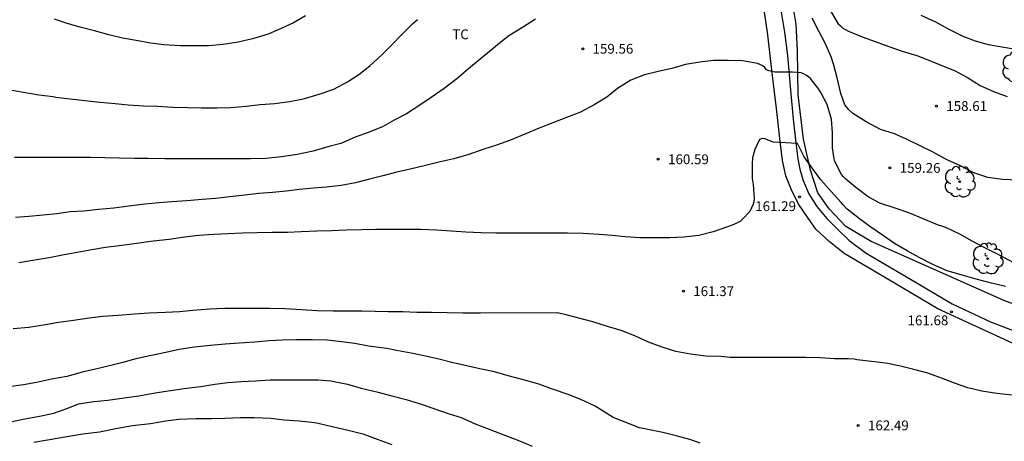
# Model space of a CAD drawing. Units: millimetres. Extents: x 576794 to 577145, y 4795290 to 4795541.
# Drawn here: x 576841 to 576917, y 4795455 to 4795487 of the extents above; entities that cross this region are included whole.
import ezdxf

# ---------------------------------------------------------------- set-up
doc = ezdxf.new("R2010")
doc.units = ezdxf.units.MM
for name, color, linetype in [('020104', 34, 'Continuous'), ('020204', 9, 'Continuous'), ('020308', 9, 'Continuous'), ('060110', 9, 'Continuous'), ('070108', 9, 'VALLA'), ('100202', 3, 'Continuous'), ('100301', 7, 'Continuous')]:
    doc.layers.add(name, color=color, linetype=linetype)
doc.layers.add('020105', color=24, linetype='Continuous', lineweight=30)
doc.styles.add('ARIAL', font='ARIAL.TTF', dxfattribs={"height": 1})
doc.linetypes.add('VALLA', pattern='A,1,[200,DONOSTI.shx,S=0.1,R=0,X=0,Y=0],1', length=2)

# ---------------------------------------------------------------- blocks, each defined once
blk = doc.blocks.new('COTAPU')
blk.add_circle((0, 0), 0.075)
blk = doc.blocks.new('ARBOL')
blk.add_circle((0, 0), 0.0587)
for centre, radius, start, end in [((-0.564, 0.381), 0.532, 92.28, 254.58), ((-0.28, 0.855), 0.3, 359.28777, 173.60777), ((0.097, 0.97), 0.21, 23.15651, 160.46651), ((0.438, 0.881), 0.24, 301.57804, 139.32804), ((-0.091, 0.321), 0.12, 119.14, 310.56), ((0.656, 0.288), 0.443, 319.85562, 114.76562), ((0.819, -0.249), 0.383, 235.52754, 62.02753), ((-0.556, -0.339), 0.555, 142.64, 266.54), ((-0.039, -0.384), 0.21, 189.64, 323.88), ((0.299, -0.624), 0.532, 224.67, 0.24), ((-0.301, -0.676), 0.45, 213.78, 295.32)]:
    blk.add_arc(centre, radius, start, end)

msp = doc.modelspace()

# ---------------------------------------------------------------- linework, layer by layer
at = {"layer": '020104', "flags": 128}
for points, elevation in [([(576903.584, 4795488.087), (576904.154, 4795487.137), (576904.32, 4795486.977), (576904.516, 4795486.819), (576904.71, 4795486.699), (576904.946, 4795486.583), (576906, 4795486.147), (576906.992, 4795485.795), (576908.033, 4795485.415), (576909.067, 4795485.057), (576910.179, 4795484.719), (576911.285, 4795484.293), (576912.391, 4795483.837), (576913.055, 4795483.571), (576914.055, 4795483.039), (576915.031, 4795482.429), (576916.049, 4795481.951), (576917.097, 4795481.583)], 158), ([(576840.575, 4795482.124), (576841.733, 4795481.9), (576842.915, 4795481.698), (576844.005, 4795481.578), (576844.223, 4795481.538), (576845.319, 4795481.412), (576846.447, 4795481.282), (576847.581, 4795481.15), (576848.769, 4795481.038), (576849.767, 4795480.936), (576850.927, 4795480.86), (576852.037, 4795480.832), (576853.187, 4795480.76), (576854.297, 4795480.728), (576855.381, 4795480.702), (576856.547, 4795480.702), (576857.623, 4795480.736), (576858.805, 4795480.848), (576859.879, 4795480.958), (576861.003, 4795481.038), (576862.113, 4795481.202), (576863.187, 4795481.394), (576864.383, 4795481.756), (576865.513, 4795482.15), (576866.569, 4795482.698), (576867.419, 4795483.254), (576868.273, 4795483.933), (576869.187, 4795484.775), (576869.963, 4795485.543), (576870.707, 4795486.293), (576871.555, 4795487.155), (576871.917, 4795487.471)], 158), ([(576880.968, 4795487.505), (576879.968, 4795486.855), (576878.91, 4795486.217), (576878.048, 4795485.545), (576877.558, 4795485.139), (576876.716, 4795484.435), (576875.824, 4795483.705), (576874.928, 4795482.939), (576873.958, 4795482.181), (576872.97, 4795481.491), (576872.036, 4795480.857), (576871.076, 4795480.262), (576870.134, 4795479.766), (576869.25, 4795479.264), (576868.152, 4795478.824), (576867.162, 4795478.46), (576866.047, 4795477.992), (576865.069, 4795477.73), (576863.921, 4795477.388), (576862.701, 4795477.146), (576861.519, 4795476.964), (576860.325, 4795476.836), (576859.141, 4795476.798), (576858.135, 4795476.796), (576856.961, 4795476.796), (576855.847, 4795476.796), (576854.827, 4795476.796), (576853.617, 4795476.796), (576852.567, 4795476.796), (576851.291, 4795476.826), (576850.257, 4795476.832), (576849.087, 4795476.86), (576847.969, 4795476.886), (576846.865, 4795476.912), (576845.697, 4795476.914), (576844.491, 4795476.914), (576843.331, 4795476.914), (576842.095, 4795476.914), (576841.049, 4795476.914)], 159), ([(576863.357, 4795487.759), (576862.415, 4795487.212), (576861.475, 4795486.774), (576860.477, 4795486.344), (576859.273, 4795485.986), (576858.175, 4795485.74), (576857.047, 4795485.552), (576855.947, 4795485.464), (576854.867, 4795485.448), (576853.765, 4795485.454), (576852.493, 4795485.538), (576851.467, 4795485.674), (576850.373, 4795485.876), (576849.327, 4795486.058), (576848.271, 4795486.308), (576847.175, 4795486.604), (576846.081, 4795486.884), (576845.077, 4795487.176), (576844.123, 4795487.508)], 157), ([(576917.909, 4795475.185), (576916.743, 4795475.219), (576915.617, 4795475.385), (576914.557, 4795475.737), (576913.527, 4795476.263), (576912.547, 4795476.701), (576912.351, 4795476.797), (576911.379, 4795477.333), (576910.431, 4795477.811), (576909.447, 4795478.287), (576908.469, 4795478.715), (576907.389, 4795479.055), (576906.299, 4795479.633), (576905.281, 4795480.291), (576904.949, 4795480.597), (576904.809, 4795480.751), (576904.665, 4795480.949), (576904.36, 4795481.819), (576904.072, 4795482.999), (576903.824, 4795483.969), (576903.616, 4795484.621), (576903.156, 4795485.655), (576902.69, 4795486.541), (576902.156, 4795487.567)], 159), ([(576917.907, 4795485.156), (576916.683, 4795485.346), (576915.661, 4795485.53), (576914.681, 4795485.81), (576913.733, 4795486.184), (576912.659, 4795486.704), (576911.633, 4795487.26), (576910.503, 4795487.772)], 157), ([(576916.979, 4795467.043), (576915.887, 4795467.303), (576914.717, 4795467.591), (576913.639, 4795467.911), (576912.495, 4795468.245), (576911.395, 4795468.725), (576910.369, 4795469.249), (576909.439, 4795469.775), (576908.479, 4795470.339), (576907.555, 4795470.975), (576906.651, 4795471.569), (576905.787, 4795472.211), (576904.849, 4795472.953), (576904.511, 4795473.303), (576904.393, 4795473.469), (576903.615, 4795474.301), (576902.829, 4795475.209), (576902.181, 4795476.069), (576901.557, 4795476.973), (576901.046, 4795477.992), (576899.172, 4795478.091), (576898.74, 4795478.255), (576898.546, 4795478.339), (576898.328, 4795478.363), (576898.132, 4795478.291), (576897.756, 4795477.519), (576897.592, 4795476.873), (576897.552, 4795476.417), (576897.552, 4795475.291), (576897.638, 4795474.841), (576897.708, 4795473.767), (576897.688, 4795473.559), (576897.638, 4795473.345), (576897.384, 4795472.771), (576896.81, 4795472.159), (576896.652, 4795472.023), (576896.452, 4795471.899), (576896.032, 4795471.743), (576895.604, 4795471.589), (576894.58, 4795471.219), (576893.468, 4795470.943), (576892.32, 4795470.809), (576891.26, 4795470.767), (576890.052, 4795470.767), (576888.952, 4795470.769), (576887.844, 4795470.845), (576886.846, 4795470.935), (576885.834, 4795471.015), (576884.614, 4795471.084), (576883.418, 4795471.124), (576882.408, 4795471.126), (576881.38, 4795471.126), (576880.212, 4795471.126), (576879.004, 4795471.126), (576877.926, 4795471.128), (576876.794, 4795471.15), (576875.636, 4795471.204), (576874.522, 4795471.264), (576873.382, 4795471.344), (576872.174, 4795471.386), (576871.056, 4795471.4), (576869.884, 4795471.404), (576868.736, 4795471.402), (576867.658, 4795471.382), (576866.462, 4795471.348), (576865.348, 4795471.296), (576864.204, 4795471.26), (576863.024, 4795471.208), (576861.958, 4795471.178), (576860.793, 4795471.162), (576859.635, 4795471.154), (576858.525, 4795471.124), (576857.421, 4795471.072), (576856.287, 4795471.018), (576855.177, 4795470.932), (576854.077, 4795470.81), (576852.893, 4795470.638), (576851.667, 4795470.498), (576850.415, 4795470.33), (576849.265, 4795470.168), (576848.029, 4795470.022), (576846.971, 4795469.848), (576845.865, 4795469.646), (576844.851, 4795469.46), (576843.713, 4795469.228), (576842.603, 4795469.044), (576841.381, 4795468.848)], 161), ([(576917.484, 4795458.712), (576916.31, 4795458.842), (576915.162, 4795459.024), (576914.084, 4795459.284), (576913.07, 4795459.624), (576912.064, 4795460.012), (576911.028, 4795460.4), (576909.946, 4795460.682), (576908.93, 4795460.944), (576907.814, 4795461.158), (576906.716, 4795461.282), (576905.582, 4795461.424), (576905.374, 4795461.472), (576904.93, 4795461.496), (576903.868, 4795461.51), (576902.77, 4795461.568), (576901.654, 4795461.61), (576900.602, 4795461.61), (576899.506, 4795461.61), (576898.33, 4795461.61), (576897.132, 4795461.611), (576895.886, 4795461.611), (576895.19, 4795461.677), (576894.026, 4795461.697), (576892.836, 4795461.851), (576891.728, 4795462.063), (576890.658, 4795462.391), (576889.631, 4795462.777), (576888.567, 4795463.269), (576887.521, 4795463.659), (576886.493, 4795463.963), (576885.359, 4795464.333), (576884.287, 4795464.623), (576883.225, 4795464.883), (576882.617, 4795465.007), (576876.762, 4795464.988), (576875.406, 4795464.988), (576874.208, 4795465.014), (576872.996, 4795465.054), (576871.872, 4795465.054), (576870.804, 4795465.084), (576869.69, 4795465.094), (576868.672, 4795465.128), (576867.656, 4795465.14), (576866.48, 4795465.14), (576865.464, 4795465.14), (576864.226, 4795465.176), (576863.05, 4795465.25), (576861.772, 4795465.324), (576860.578, 4795465.344), (576859.428, 4795465.344), (576858.326, 4795465.344), (576857.176, 4795465.344), (576856.001, 4795465.308), (576854.723, 4795465.2), (576853.703, 4795465.096), (576852.613, 4795465.052), (576851.351, 4795465.006), (576850.235, 4795464.92), (576848.985, 4795464.824), (576847.791, 4795464.736), (576846.783, 4795464.611), (576845.563, 4795464.441), (576844.415, 4795464.281), (576843.427, 4795464.095), (576842.163, 4795463.901), (576840.957, 4795463.799)], 162), ([(576893.592, 4795455.033), (576892.798, 4795455.323), (576891.74, 4795455.609), (576890.714, 4795455.871), (576888.931, 4795456.224), (576886.924, 4795457.003), (576885.538, 4795457.87), (576884.438, 4795458.394), (576883.46, 4795458.774), (576882.356, 4795459.154), (576881.132, 4795459.584), (576880.044, 4795459.898), (576878.864, 4795460.202), (576877.812, 4795460.502), (576876.702, 4795460.744), (576875.584, 4795460.98), (576874.566, 4795461.222), (576873.558, 4795461.462), (576872.538, 4795461.694), (576871.436, 4795461.934), (576870.322, 4795462.13), (576869.574, 4795462.292), (576869.366, 4795462.318), (576868.168, 4795462.474), (576867.114, 4795462.68), (576866.112, 4795462.806), (576865.028, 4795462.922), (576863.868, 4795462.948), (576862.64, 4795462.95), (576861.572, 4795462.928), (576860.562, 4795462.864), (576859.464, 4795462.786), (576858.256, 4795462.7), (576857.184, 4795462.626), (576856.058, 4795462.528), (576854.816, 4795462.384), (576853.675, 4795462.202), (576852.651, 4795461.986), (576851.421, 4795461.736), (576850.357, 4795461.499), (576849.355, 4795461.209), (576848.343, 4795460.951), (576847.251, 4795460.703), (576846.235, 4795460.465), (576845.055, 4795460.139), (576843.877, 4795459.953), (576842.735, 4795459.679), (576841.741, 4795459.499), (576840.627, 4795459.365)], 163), ([(576840.781, 4795456.685), (576841.837, 4795456.897), (576842.967, 4795457.109), (576844.079, 4795457.351), (576845.149, 4795457.723), (576845.963, 4795458.043), (576847.125, 4795458.223), (576848.193, 4795458.335), (576849.273, 4795458.479), (576850.585, 4795458.677), (576851.825, 4795458.885), (576852.998, 4795459.079), (576854.234, 4795459.256), (576855.32, 4795459.372), (576856.41, 4795459.55), (576857.404, 4795459.678), (576858.452, 4795459.756), (576859.524, 4795459.824), (576860.64, 4795459.88), (576861.858, 4795459.882), (576863.142, 4795459.882), (576864.306, 4795459.882), (576865.294, 4795459.808), (576866.566, 4795459.552), (576867.622, 4795459.24), (576868.914, 4795458.95), (576869.97, 4795458.672), (576871.066, 4795458.388), (576872.044, 4795458.07), (576873.17, 4795457.692), (576874.278, 4795457.312), (576875.28, 4795457.014), (576876.332, 4795456.534), (576877.428, 4795456.122), (576878.664, 4795455.632), (576879.73, 4795455.222), (576880.702, 4795454.804)], 164)]:
    msp.add_lwpolyline(points, dxfattribs=dict(at, elevation=elevation))
at = {"layer": '020105', "flags": 128}
for points, elevation in [([(576917.611, 4795468.855), (576916.513, 4795469.423), (576915.427, 4795469.963), (576914.415, 4795470.499), (576913.473, 4795471.043), (576912.389, 4795471.555), (576912.175, 4795471.633), (576911.761, 4795471.767), (576910.653, 4795472.211), (576909.559, 4795472.675), (576908.507, 4795473.027), (576907.351, 4795473.427), (576906.457, 4795473.889), (576905.511, 4795474.625), (576904.731, 4795475.261), (576904.559, 4795475.427), (576904.411, 4795475.605), (576903.909, 4795476.597), (576903.833, 4795476.797), (576903.705, 4795477.651), (576903.705, 4795478.819), (576903.641, 4795479.835), (576903.308, 4795480.973), (576902.826, 4795481.897), (576902.586, 4795482.233), (576902.19, 4795482.753), (576902.048, 4795482.931), (576901.874, 4795483.085), (576901.686, 4795483.217), (576901.496, 4795483.319), (576901.308, 4795483.391), (576900.648, 4795483.449), (576899.526, 4795483.449), (576899.304, 4795483.451), (576899.082, 4795483.481), (576898.86, 4795483.533), (576898.67, 4795483.631), (576898.544, 4795483.789), (576898.37, 4795483.927), (576897.978, 4795484.105), (576896.834, 4795484.315), (576895.714, 4795484.345), (576894.61, 4795484.327), (576893.552, 4795484.215), (576892.466, 4795484.019), (576891.422, 4795483.733), (576890.37, 4795483.499), (576889.314, 4795483.251), (576888.264, 4795482.827), (576887.25, 4795482.183), (576886.442, 4795481.521), (576885.456, 4795480.953), (576884.42, 4795480.375), (576883.336, 4795479.985), (576882.302, 4795479.573), (576881.234, 4795479.147), (576880.154, 4795478.685), (576879.046, 4795478.225), (576877.978, 4795477.843), (576877.02, 4795477.547), (576875.864, 4795477.138), (576874.714, 4795476.82), (576873.572, 4795476.562), (576872.434, 4795476.28), (576871.376, 4795476.01), (576870.334, 4795475.776), (576869.268, 4795475.514), (576868.244, 4795475.246), (576867.184, 4795474.98), (576866.066, 4795474.764), (576865.612, 4795474.716), (576864.962, 4795474.646), (576863.938, 4795474.568), (576862.877, 4795474.452), (576861.869, 4795474.334), (576860.829, 4795474.23), (576859.733, 4795474.146), (576858.695, 4795474.036), (576857.551, 4795473.908), (576856.483, 4795473.78), (576855.419, 4795473.694), (576854.247, 4795473.604), (576853.109, 4795473.522), (576852.111, 4795473.436), (576851.031, 4795473.332), (576849.807, 4795473.192), (576848.671, 4795473.042), (576847.499, 4795472.918), (576846.353, 4795472.814), (576845.317, 4795472.76), (576844.289, 4795472.604), (576843.255, 4795472.5), (576842.141, 4795472.392), (576841.137, 4795472.316)], 160), ([(576869.986, 4795454.914), (576868.872, 4795455.332), (576867.832, 4795455.704), (576866.616, 4795456.024), (576865.394, 4795456.302), (576864.316, 4795456.56), (576864.064, 4795456.594), (576862.87, 4795456.722), (576861.71, 4795456.814), (576860.692, 4795456.92), (576859.422, 4795456.994), (576858.344, 4795456.992), (576857.178, 4795456.928), (576856.15, 4795456.917), (576854.948, 4795456.917), (576853.638, 4795456.855), (576852.636, 4795456.729), (576851.478, 4795456.529), (576850.104, 4795456.371), (576848.819, 4795456.135), (576847.569, 4795455.887), (576846.291, 4795455.719), (576845.051, 4795455.533), (576843.741, 4795455.305), (576842.539, 4795455.087)], 165)]:
    msp.add_lwpolyline(points, dxfattribs=dict(at, elevation=elevation))
at = {"layer": '060110'}
for points in [[(576917.567, 4795462.677, 161.577), (576911.787, 4795465.337, 161.337), (576907.775, 4795467.697, 161.237), (576904.619, 4795469.569, 161.313), (576903.467, 4795470.477, 161.349), (576902.439, 4795471.413, 161.361), (576901.795, 4795472.333, 161.357), (576901.131, 4795473.321, 161.313), (576900.595, 4795474.365, 161.261), (576900.151, 4795475.517, 161.169), (576899.884, 4795476.689, 161.101), (576899.708, 4795478.125, 160.933), (576899.42, 4795480.661, 160.505), (576899.072, 4795483.601, 159.945), (576898.76, 4795486.313, 159.613), (576898.452, 4795488.385, 159.357)], [(576899.736, 4795488.353, 159.309), (576900.032, 4795486.505, 159.537), (576900.28, 4795484.713, 159.821), (576900.484, 4795482.341, 160.189), (576900.716, 4795479.833, 160.645), (576900.904, 4795478.041, 160.893), (576901.051, 4795476.801, 161.061), (576901.203, 4795476.021, 161.081), (576901.467, 4795475.161, 161.169), (576901.911, 4795474.133, 161.241), (576902.527, 4795473.153, 161.305), (576903.271, 4795472.237, 161.329), (576904.071, 4795471.453, 161.353), (576905.007, 4795470.549, 161.361), (576906.303, 4795469.581, 161.293), (576909.699, 4795467.609, 161.253), (576912.895, 4795465.713, 161.389), (576915.811, 4795464.333, 161.501), (576918.231, 4795463.413, 161.565)]]:
    msp.add_polyline3d(points, dxfattribs=at)
at = {"layer": '070108'}
msp.add_polyline3d([(576930.082, 4795462.005, 163.437), (576924.687, 4795463.209, 162.893), (576916.963, 4795465.905, 162.497), (576906.687, 4795470.489, 162.029), (576904.743, 4795471.625, 162.037), (576903.463, 4795472.973, 162.033), (576902.591, 4795474.213, 161.965), (576902.027, 4795475.933, 161.817), (576901.484, 4795478.325, 161.565), (576901.1, 4795481.705, 160.917), (576901.032, 4795485.105, 160.249), (576900.932, 4795487.121, 159.937), (576900.64, 4795488.965, 159.933), (576899.484, 4795492.877, 159.561), (576898.508, 4795495.633, 159.213), (576897.1, 4795498.588, 158.789), (576895.396, 4795501.008, 157.954), (576894.044, 4795503.176, 157.398), (576892.668, 4795504.356, 156.986), (576889.22, 4795507.672, 156.71), (576887.197, 4795509.668, 156.542)], dxfattribs=at)

# ---------------------------------------------------------------- block references
at = {"layer": '020204', "rotation": 359.9987685839998}
for p in [(576884.586, 4795485.234, 159.56), (576911.685, 4795480.85, 158.606), (576890.372, 4795476.774, 160.588), (576908.119, 4795476.114, 159.258), (576901.194, 4795473.89, 161.292), (576892.303, 4795466.678, 161.368), (576912.834, 4795465.086, 161.68), (576905.686, 4795456.402, 162.492)]:
    msp.add_blockref('COTAPU', p, dxfattribs=at)
at = {"layer": '100202', "rotation": 359.9987685839998}
for p in [(576917.879, 4795483.828, 161.706), (576913.463, 4795475.057, 162.038), (576915.599, 4795469.173, 174.766)]:
    msp.add_blockref('ARBOL', p, dxfattribs=at)

# ---------------------------------------------------------------- texts
at = {"layer": '020308', "style": 'ARIAL'}
for s, p in [('159.56', (576885.336, 4795484.859, 159.555)), ('158.61', (576912.435, 4795480.475, 158.601)), ('160.59', (576891.122, 4795476.399, 160.583)), ('159.26', (576908.869, 4795475.739, 159.253)), ('161.29', (576897.797, 4795472.808, 161.287)), ('161.37', (576893.052, 4795466.303, 161.363)), ('161.68', (576909.468, 4795464.066, 161.675)), ('162.49', (576906.436, 4795456.027, 162.487))]:
    msp.add_text(s, height=0.75, rotation=359.99877, dxfattribs=at).set_placement(p)
at = {"layer": '100301', "style": 'ARIAL'}
msp.add_text('TC', height=0.75, rotation=359.99877, dxfattribs=at).set_placement((576874.59, 4795485.963))

doc.saveas('drawing.dxf')
